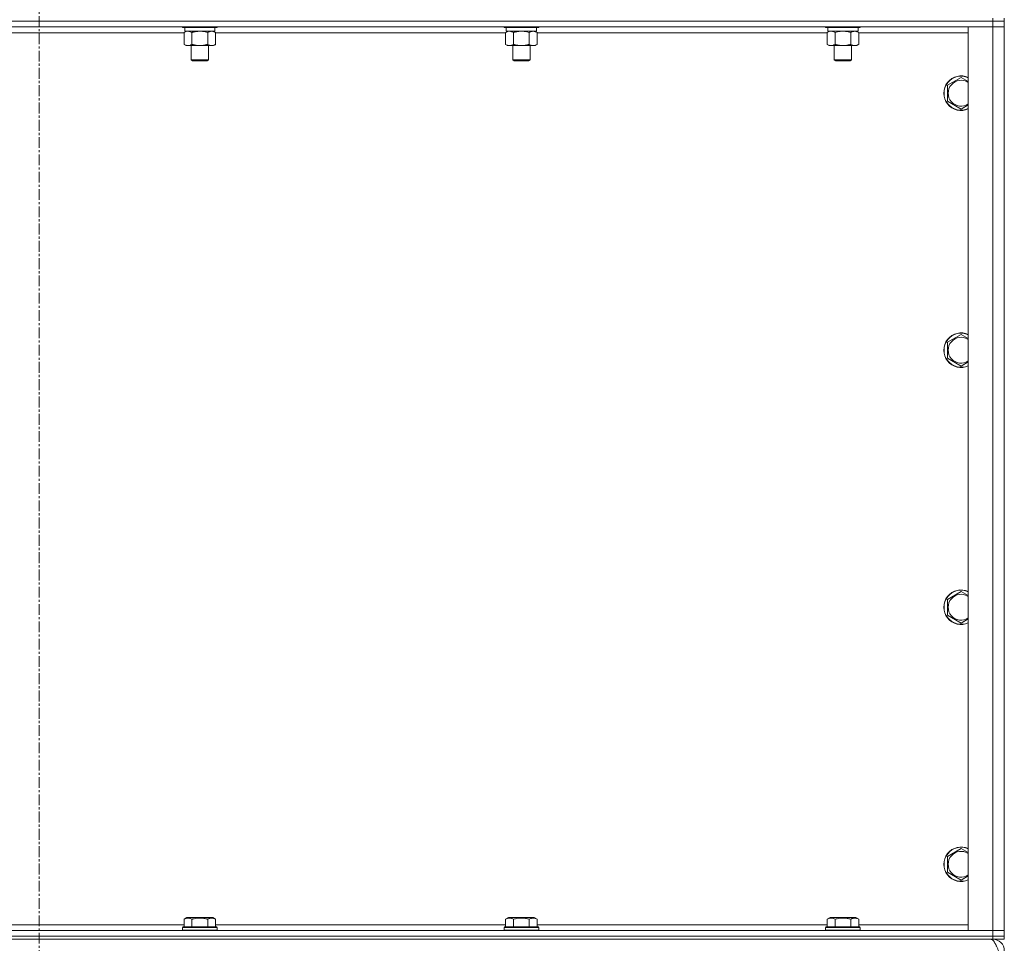
# Model space of a CAD drawing. Units: millimetres. Extents: x 0 to 24444, y -6 to 16800.
# Drawn here: x 20942 to 21625, y 10443 to 11084 of the extents above; entities that cross this region are included whole.
import ezdxf

# ---------------------------------------------------------------- set-up
doc = ezdxf.new("R2010")
doc.units = ezdxf.units.MM
doc.linetypes.add('K5LT_AXLED', pattern=[12, 7.5, -1.5, 1.5, -1.5])
doc.linetypes.add('K5LT_THIN', pattern=[0])
for name, color, linetype, true_color in [('OSI', 2, 'Continuous', 0xffff00), ('R', 1, 'Continuous', 0xff0000), ('WELDING', 7, 'Continuous', 0xffffff)]:
    doc.layers.add(name, color=color, linetype=linetype, true_color=true_color)

msp = doc.modelspace()

# ---------------------------------------------------------------- linework, layer by layer
at = {"layer": 'OSI', "color": 30, "linetype": 'K5LT_AXLED', "lineweight": 18, "true_color": 0xff8000}
msp.add_line((20955.31, 14866.48), (20955.31, 10367.98), dxfattribs=at)
at = {"layer": 'R', "color": 7, "linetype": 'K5LT_THIN', "lineweight": 18}
for p, q in [((21617.31, 11082.98), (20293.31, 11082.98)), ((21617.31, 11082.98), (20293.31, 11082.98)), ((21617.31, 11078.98), (20293.31, 11078.98)), ((21054.91, 11078.98), (21054.91, 11078.78)), ((21078.91, 11078.78), (21054.91, 11078.78)), ((21054.91, 11078.78), (21055.08, 11078.48)), ((21078.73, 11078.48), (21055.08, 11078.48)), ((21056.41, 11078.48), (21056.41, 11075.98)), ((21077.41, 11078.48), (21077.41, 11075.98)), ((21078.91, 11078.78), (21078.73, 11078.48)), ((21078.91, 11078.98), (21078.91, 11078.78)), ((21278.11, 11078.98), (21278.11, 11078.78)), ((21302.11, 11078.78), (21278.11, 11078.78)), ((21278.11, 11078.78), (21278.28, 11078.48)), ((21301.93, 11078.48), (21278.28, 11078.48)), ((21279.61, 11078.48), (21279.61, 11075.98)), ((21300.61, 11078.48), (21300.61, 11075.98)), ((21302.11, 11078.78), (21301.93, 11078.48)), ((21302.11, 11078.98), (21302.11, 11078.78)), ((21501.31, 11078.98), (21501.31, 11078.78)), ((21525.31, 11078.78), (21501.31, 11078.78)), ((21501.31, 11078.78), (21501.48, 11078.48)), ((21525.13, 11078.48), (21501.48, 11078.48)), ((21502.81, 11078.48), (21502.81, 11075.98)), ((21523.81, 11078.48), (21523.81, 11075.98)), ((21525.31, 11078.78), (21525.13, 11078.48)), ((21525.31, 11078.98), (21525.31, 11078.78)), ((21600.31, 11078.98), (21617.31, 11078.98)), ((21600.31, 10451.98), (21600.31, 11078.98)), ((21617.31, 11084.98), (21617.31, 11082.98)), ((21617.31, 11082.98), (21625.31, 11082.98)), ((21617.31, 11082.98), (21617.31, 11078.98)), ((21625.31, 11082.98), (21617.31, 11082.98)), ((21617.31, 10451.98), (21617.31, 11078.98)), ((21617.31, 11078.98), (21625.31, 11078.98)), ((21625.31, 11078.98), (21617.31, 11078.98)), ((21625.31, 11084.98), (21625.31, 11082.98)), ((21625.31, 11082.98), (21625.31, 11078.98)), ((21625.31, 11078.98), (21625.31, 10451.98)), ((21055.94, 11074.98), (20854.68, 11074.98)), ((21055.94, 11075.14), (21057.41, 11075.98)), ((21055.94, 11075.14), (21055.94, 11066.83)), ((21077.41, 11075.98), (21056.41, 11075.98)), ((21061.42, 11075.14), (21061.42, 11066.83)), ((21072.39, 11075.14), (21072.39, 11066.83)), ((21077.88, 11075.14), (21076.41, 11075.98)), ((21077.88, 11075.14), (21077.88, 11066.83)), ((21279.14, 11074.98), (21077.88, 11074.98)), ((21279.14, 11075.14), (21280.61, 11075.98)), ((21279.14, 11075.14), (21279.14, 11066.83)), ((21300.61, 11075.98), (21279.61, 11075.98)), ((21284.62, 11075.14), (21284.62, 11066.83)), ((21295.59, 11075.14), (21295.59, 11066.83)), ((21301.08, 11075.14), (21299.61, 11075.98)), ((21301.08, 11075.14), (21301.08, 11066.83)), ((21502.34, 11074.98), (21301.08, 11074.98)), ((21502.34, 11075.14), (21503.81, 11075.98)), ((21502.34, 11075.14), (21502.34, 11066.83)), ((21523.81, 11075.98), (21502.81, 11075.98)), ((21507.82, 11075.14), (21507.82, 11066.83)), ((21518.79, 11075.14), (21518.79, 11066.83)), ((21524.28, 11075.14), (21522.81, 11075.98)), ((21524.28, 11075.14), (21524.28, 11066.83)), ((21600.31, 11074.98), (21524.28, 11074.98)), ((21055.94, 11066.83), (21057.41, 11065.98)), ((21066.91, 11065.98), (21057.41, 11065.98)), ((21060.91, 11065.98), (21060.91, 11056.06)), ((21076.41, 11065.98), (21066.91, 11065.98)), ((21072.91, 11065.98), (21072.91, 11056.06)), ((21077.88, 11066.83), (21076.41, 11065.98)), ((21279.14, 11066.83), (21280.61, 11065.98)), ((21290.11, 11065.98), (21280.61, 11065.98)), ((21284.11, 11065.98), (21284.11, 11056.06)), ((21299.61, 11065.98), (21290.11, 11065.98)), ((21296.11, 11065.98), (21296.11, 11056.06)), ((21301.08, 11066.83), (21299.61, 11065.98)), ((21502.34, 11066.83), (21503.81, 11065.98)), ((21513.31, 11065.98), (21503.81, 11065.98)), ((21507.31, 11065.98), (21507.31, 11056.06)), ((21522.81, 11065.98), (21513.31, 11065.98)), ((21519.31, 11065.98), (21519.31, 11056.06)), ((21524.28, 11066.83), (21522.81, 11065.98)), ((21072.91, 11056.06), (21060.91, 11056.06)), ((21060.91, 11056.06), (21061.91, 11055.48)), ((21071.91, 11055.48), (21061.91, 11055.48)), ((21072.91, 11056.06), (21071.91, 11055.48)), ((21296.11, 11056.06), (21284.11, 11056.06)), ((21284.11, 11056.06), (21285.11, 11055.48)), ((21295.11, 11055.48), (21285.11, 11055.48)), ((21296.11, 11056.06), (21295.11, 11055.48)), ((21519.31, 11056.06), (21507.31, 11056.06)), ((21507.31, 11056.06), (21508.31, 11055.48)), ((21518.31, 11055.48), (21508.31, 11055.48)), ((21519.31, 11056.06), (21518.31, 11055.48)), ((21585.81, 11038.47), (21595.31, 11043.95)), ((21585.81, 11027.5), (21585.81, 11038.47)), ((21595.31, 11022.01), (21585.81, 11027.5)), ((21585.81, 10860.14), (21595.31, 10865.62)), ((21585.81, 10849.17), (21585.81, 10860.14)), ((21595.31, 10843.68), (21585.81, 10849.17)), ((21585.81, 10681.8), (21595.31, 10687.29)), ((21585.81, 10670.83), (21585.81, 10681.8)), ((21595.31, 10665.35), (21585.81, 10670.83)), ((21585.81, 10503.47), (21595.31, 10508.95)), ((21585.81, 10492.5), (21585.81, 10503.47)), ((21595.31, 10487.01), (21585.81, 10492.5)), ((21055.94, 10459.83), (21057.94, 10460.98)), ((21055.94, 10459.83), (21055.94, 10454.48)), ((21075.88, 10460.98), (21057.94, 10460.98)), ((21061.42, 10459.83), (21061.42, 10454.48)), ((21072.39, 10459.83), (21072.39, 10454.48)), ((21077.88, 10459.83), (21075.88, 10460.98)), ((21077.88, 10459.83), (21077.88, 10454.48)), ((21279.14, 10459.83), (21281.14, 10460.98)), ((21279.14, 10459.83), (21279.14, 10454.48)), ((21299.08, 10460.98), (21281.14, 10460.98)), ((21284.62, 10459.83), (21284.62, 10454.48)), ((21295.59, 10459.83), (21295.59, 10454.48)), ((21301.08, 10459.83), (21299.08, 10460.98)), ((21301.08, 10459.83), (21301.08, 10454.48)), ((21502.34, 10459.83), (21504.34, 10460.98)), ((21502.34, 10459.83), (21502.34, 10454.48)), ((21522.28, 10460.98), (21504.34, 10460.98)), ((21507.82, 10459.83), (21507.82, 10454.48)), ((21518.79, 10459.83), (21518.79, 10454.48)), ((21524.28, 10459.83), (21522.28, 10460.98)), ((21524.28, 10459.83), (21524.28, 10454.48)), ((20293.31, 10451.98), (21617.31, 10451.98)), ((20854.68, 10455.98), (21055.94, 10455.98)), ((21054.91, 10454.18), (21055.08, 10454.48)), ((21054.91, 10454.18), (21054.91, 10452.28)), ((21078.91, 10454.18), (21054.91, 10454.18)), ((21078.91, 10452.28), (21054.91, 10452.28)), ((21054.91, 10452.28), (21055.08, 10451.98)), ((21078.73, 10454.48), (21055.08, 10454.48)), ((21077.88, 10455.98), (21279.14, 10455.98)), ((21078.91, 10454.18), (21078.73, 10454.48)), ((21078.91, 10452.28), (21078.73, 10451.98)), ((21078.91, 10454.18), (21078.91, 10452.28)), ((21278.11, 10454.18), (21278.28, 10454.48)), ((21278.11, 10454.18), (21278.11, 10452.28)), ((21302.11, 10454.18), (21278.11, 10454.18)), ((21302.11, 10452.28), (21278.11, 10452.28)), ((21278.11, 10452.28), (21278.28, 10451.98)), ((21301.93, 10454.48), (21278.28, 10454.48)), ((21301.08, 10455.98), (21502.34, 10455.98)), ((21302.11, 10454.18), (21301.93, 10454.48)), ((21302.11, 10452.28), (21301.93, 10451.98)), ((21302.11, 10454.18), (21302.11, 10452.28)), ((21501.31, 10454.18), (21501.48, 10454.48)), ((21501.31, 10454.18), (21501.31, 10452.28)), ((21525.31, 10454.18), (21501.31, 10454.18)), ((21525.31, 10452.28), (21501.31, 10452.28)), ((21501.31, 10452.28), (21501.48, 10451.98)), ((21525.13, 10454.48), (21501.48, 10454.48)), ((21524.28, 10455.98), (21600.31, 10455.98)), ((21525.31, 10454.18), (21525.13, 10454.48)), ((21525.31, 10452.28), (21525.13, 10451.98)), ((21525.31, 10454.18), (21525.31, 10452.28)), ((21617.31, 10451.98), (21600.31, 10451.98)), ((21625.31, 10451.98), (21617.31, 10451.98)), ((21617.31, 10451.98), (21625.31, 10451.98)), ((21617.31, 10447.98), (21617.31, 10451.98)), ((21625.31, 10447.98), (21625.31, 10451.98)), ((20293.31, 10447.98), (21617.31, 10447.98)), ((21617.31, 10447.98), (20293.31, 10447.98)), ((21617.31, 10445.98), (20293.31, 10445.98)), ((21625.31, 10447.98), (21617.31, 10447.98)), ((21617.31, 10447.98), (21625.31, 10447.98)), ((21617.31, 10447.98), (21617.31, 10445.98)), ((21617.31, 10445.31), (21617.31, 10445.98)), ((21625.31, 10445.98), (21617.31, 10445.98)), ((21625.31, 10447.98), (21625.31, 10445.98))]:
    msp.add_line(p, q, dxfattribs=at)
for centre, radius, start, end in [((21595.31, 11032.98), 12, 65.37568, 294.62432), ((21595.31, 11032.98), 11.83, 64.99048, 295.00952), ((21595.31, 11032.98), 8.97, 56.1336, 303.8664), ((21595.31, 10854.65), 12, 65.37568, 294.62432), ((21595.31, 10854.65), 11.83, 64.99048, 295.00952), ((21595.31, 10854.65), 8.97, 56.1336, 303.8664), ((21595.31, 10676.32), 12, 65.37568, 294.62432), ((21595.31, 10676.32), 11.83, 64.99048, 295.00952), ((21595.31, 10676.32), 8.97, 56.1336, 303.8664), ((21595.31, 10497.98), 12, 65.37568, 294.62432), ((21595.31, 10497.98), 11.83, 64.99048, 295.00952), ((21595.31, 10497.98), 8.97, 56.1336, 303.8664), ((21617.31, 10437.98), 8, 0, 90)]:
    msp.add_arc(centre, radius, start, end, dxfattribs=at)
at = {"layer": 'WELDING', "color": 7, "linetype": 'K5LT_THIN', "lineweight": 18}
for p, q in [((21056.47, 11075.42), (21055.94, 11075.14)), ((21057.38, 11075.78), (21056.47, 11075.42)), ((21058.3, 11075.97), (21057.38, 11075.78)), ((21058.68, 11075.98), (21058.3, 11075.97)), ((21068.76, 11075.88), (21066.91, 11075.98)), ((21070.59, 11075.59), (21068.76, 11075.88)), ((21072.39, 11075.14), (21070.59, 11075.59)), ((21279.67, 11075.42), (21279.14, 11075.14)), ((21280.58, 11075.78), (21279.67, 11075.42)), ((21281.5, 11075.97), (21280.58, 11075.78)), ((21281.88, 11075.98), (21281.5, 11075.97)), ((21291.96, 11075.88), (21290.11, 11075.98)), ((21293.79, 11075.59), (21291.96, 11075.88)), ((21295.59, 11075.14), (21293.79, 11075.59)), ((21502.87, 11075.42), (21502.34, 11075.14)), ((21503.78, 11075.78), (21502.87, 11075.42)), ((21504.7, 11075.97), (21503.78, 11075.78)), ((21505.08, 11075.98), (21504.7, 11075.97)), ((21506.01, 11075.88), (21505.08, 11075.98)), ((21506.92, 11075.59), (21506.01, 11075.88)), ((21507.82, 11075.14), (21506.92, 11075.59)), ((21509.62, 11075.59), (21507.82, 11075.14)), ((21511.46, 11075.88), (21509.62, 11075.59)), ((21513.31, 11075.98), (21511.46, 11075.88)), ((21515.16, 11075.88), (21513.31, 11075.98)), ((21516.99, 11075.59), (21515.16, 11075.88)), ((21518.79, 11075.14), (21516.99, 11075.59)), ((21595.31, 11043.95), (21600.31, 11041.07)), ((21600.31, 11024.9), (21595.31, 11022.01)), ((21595.31, 10865.62), (21600.31, 10862.73)), ((21600.31, 10846.57), (21595.31, 10843.68)), ((21595.31, 10687.29), (21600.31, 10684.4)), ((21600.31, 10668.23), (21595.31, 10665.35)), ((21595.31, 10508.95), (21600.31, 10506.07)), ((21600.31, 10489.9), (21595.31, 10487.01))]:
    msp.add_line(p, q, dxfattribs=at)
for points, knots in [([(21061.42, 11075.14), (21061.14, 11075.3), (21060.7, 11075.52), (21060.14, 11075.74), (21059.75, 11075.85), (21059.4, 11075.93), (21059.04, 11075.97), (21058.8, 11075.98), (21058.68, 11075.98)], [0, 0, 0, 0, 2.905563, 4.375924, 5.511195, 6.679161, 7.850161, 9, 9, 9, 9]), ([(21066.91, 11075.98), (21066.73, 11075.98), (21066.36, 11075.98), (21065.81, 11075.95), (21065.25, 11075.9), (21064.77, 11075.85), (21064.41, 11075.8), (21064.18, 11075.76), (21064, 11075.73), (21063.83, 11075.7), (21063.66, 11075.67), (21063.49, 11075.64), (21063.29, 11075.6), (21063.08, 11075.56), (21062.76, 11075.49), (21062.44, 11075.41), (21062.13, 11075.33), (21061.89, 11075.27), (21061.66, 11075.2), (21061.5, 11075.16), (21061.42, 11075.14)], [0, 0, 0, 0, 0.426692, 0.853385, 1.280077, 1.70677, 1.976977, 2.112081, 2.247185, 2.382289, 2.517392, 2.652496, 2.7876, 2.975699, 3.163798, 3.539996, 3.728096, 3.916195, 4.104294, 4.292393, 4.292393, 4.292393, 4.292393]), ([(21075.13, 11075.98), (21075.01, 11075.98), (21074.76, 11075.97), (21074.39, 11075.92), (21074.02, 11075.84), (21073.56, 11075.7), (21073.02, 11075.48), (21072.6, 11075.25), (21072.39, 11075.14)], [0, 0, 0, 0, 1.192024, 2.404251, 3.60809, 4.765234, 6.955738, 9, 9, 9, 9]), ([(21077.88, 11075.14), (21077.59, 11075.3), (21077.15, 11075.52), (21076.59, 11075.74), (21076.21, 11075.85), (21075.85, 11075.93), (21075.49, 11075.97), (21075.25, 11075.98), (21075.13, 11075.98)], [0, 0, 0, 0, 2.905563, 4.375924, 5.511195, 6.679161, 7.850161, 9, 9, 9, 9]), ([(21284.62, 11075.14), (21284.34, 11075.3), (21283.9, 11075.52), (21283.34, 11075.74), (21282.95, 11075.85), (21282.6, 11075.93), (21282.24, 11075.97), (21282, 11075.98), (21281.88, 11075.98)], [0, 0, 0, 0, 2.905563, 4.375924, 5.511195, 6.679161, 7.850161, 9, 9, 9, 9]), ([(21290.11, 11075.98), (21289.93, 11075.98), (21289.56, 11075.98), (21289.01, 11075.95), (21288.45, 11075.9), (21287.97, 11075.85), (21287.61, 11075.8), (21287.38, 11075.76), (21287.2, 11075.73), (21287.03, 11075.7), (21286.86, 11075.67), (21286.69, 11075.64), (21286.49, 11075.6), (21286.28, 11075.56), (21285.96, 11075.49), (21285.64, 11075.41), (21285.33, 11075.33), (21285.09, 11075.27), (21284.86, 11075.2), (21284.7, 11075.16), (21284.62, 11075.14)], [0, 0, 0, 0, 0.426692, 0.853385, 1.280077, 1.70677, 1.976977, 2.112081, 2.247185, 2.382289, 2.517392, 2.652496, 2.7876, 2.975699, 3.163798, 3.539996, 3.728096, 3.916195, 4.104294, 4.292393, 4.292393, 4.292393, 4.292393]), ([(21298.33, 11075.98), (21298.21, 11075.98), (21297.96, 11075.97), (21297.59, 11075.92), (21297.22, 11075.84), (21296.76, 11075.7), (21296.22, 11075.48), (21295.8, 11075.25), (21295.59, 11075.14)], [0, 0, 0, 0, 1.192024, 2.404251, 3.60809, 4.765234, 6.955738, 9, 9, 9, 9]), ([(21301.08, 11075.14), (21300.79, 11075.3), (21300.35, 11075.52), (21299.79, 11075.74), (21299.41, 11075.85), (21299.05, 11075.93), (21298.69, 11075.97), (21298.45, 11075.98), (21298.33, 11075.98)], [0, 0, 0, 0, 2.905563, 4.375924, 5.511195, 6.679161, 7.850161, 9, 9, 9, 9]), ([(21521.53, 11075.98), (21521.41, 11075.98), (21521.16, 11075.97), (21520.79, 11075.92), (21520.42, 11075.84), (21519.96, 11075.7), (21519.42, 11075.48), (21519, 11075.25), (21518.79, 11075.14)], [0, 0, 0, 0, 1.192024, 2.404251, 3.60809, 4.765234, 6.955738, 9, 9, 9, 9]), ([(21524.28, 11075.14), (21523.99, 11075.3), (21523.55, 11075.52), (21522.99, 11075.74), (21522.61, 11075.85), (21522.25, 11075.93), (21521.89, 11075.97), (21521.65, 11075.98), (21521.53, 11075.98)], [0, 0, 0, 0, 2.905563, 4.375924, 5.511195, 6.679161, 7.850161, 9, 9, 9, 9]), ([(21055.94, 11066.83), (21056.26, 11066.65), (21056.73, 11066.41), (21057.31, 11066.2), (21057.65, 11066.11), (21057.95, 11066.05), (21058.29, 11066), (21058.65, 11065.98), (21059, 11065.99), (21059.31, 11066.03), (21059.65, 11066.09), (21060.09, 11066.21), (21060.7, 11066.45), (21061.17, 11066.69), (21061.42, 11066.83)], [0, 0, 0, 0, 2.72415, 3.912285, 4.716446, 5.530362, 6.353984, 7.500189, 8.40607, 9.211142, 9.998759, 11.128707, 12.847273, 15, 15, 15, 15]), ([(21061.42, 11066.83), (21061.53, 11066.8), (21061.79, 11066.73), (21062.14, 11066.64), (21062.45, 11066.56), (21062.77, 11066.48), (21063.14, 11066.4), (21063.48, 11066.33), (21063.73, 11066.28), (21063.96, 11066.24), (21064.24, 11066.2), (21064.67, 11066.13), (21065.13, 11066.08), (21065.63, 11066.03), (21065.99, 11066.01), (21066.27, 11066), (21066.48, 11065.99), (21066.69, 11065.99), (21066.84, 11065.98), (21066.91, 11065.98)], [0, 0, 0, 0, 0.253231, 0.633077, 0.823001, 1.012924, 1.39277, 1.683866, 1.829413, 1.974961, 2.22598, 2.476999, 2.979038, 3.307633, 3.636228, 3.800526, 3.964824, 4.129121, 4.293419, 4.293419, 4.293419, 4.293419]), ([(21066.91, 11065.98), (21066.97, 11065.98), (21067.09, 11065.99), (21067.26, 11065.99), (21067.44, 11065.99), (21067.62, 11066), (21067.79, 11066.01), (21068.03, 11066.02), (21068.44, 11066.05), (21068.92, 11066.1), (21069.39, 11066.17), (21069.74, 11066.22), (21070.1, 11066.28), (21070.46, 11066.35), (21070.82, 11066.43), (21071.16, 11066.51), (21071.48, 11066.59), (21071.79, 11066.66), (21072.09, 11066.75), (21072.29, 11066.8), (21072.39, 11066.83)], [0, 0, 0, 0, 0.13683, 0.27366, 0.41049, 0.54732, 0.68415, 0.820981, 1.094641, 1.641961, 1.915621, 2.189281, 2.472595, 2.755908, 3.039221, 3.322535, 3.565256, 3.807977, 4.050698, 4.293419, 4.293419, 4.293419, 4.293419]), ([(21072.39, 11066.83), (21072.72, 11066.65), (21073.19, 11066.41), (21073.76, 11066.2), (21074.11, 11066.11), (21074.41, 11066.05), (21074.75, 11066), (21075.11, 11065.98), (21075.46, 11065.99), (21075.77, 11066.03), (21076.1, 11066.09), (21076.55, 11066.21), (21077.16, 11066.45), (21077.62, 11066.69), (21077.88, 11066.83)], [0, 0, 0, 0, 2.72415, 3.912285, 4.716446, 5.530362, 6.353984, 7.500189, 8.40607, 9.211142, 9.998759, 11.128707, 12.847273, 15, 15, 15, 15]), ([(21279.14, 11066.83), (21279.46, 11066.65), (21279.93, 11066.41), (21280.51, 11066.2), (21280.85, 11066.11), (21281.15, 11066.05), (21281.49, 11066), (21281.85, 11065.98), (21282.2, 11065.99), (21282.51, 11066.03), (21282.85, 11066.09), (21283.29, 11066.21), (21283.9, 11066.45), (21284.37, 11066.69), (21284.62, 11066.83)], [0, 0, 0, 0, 2.72415, 3.912285, 4.716446, 5.530362, 6.353984, 7.500189, 8.40607, 9.211142, 9.998759, 11.128707, 12.847273, 15, 15, 15, 15]), ([(21284.62, 11066.83), (21284.73, 11066.8), (21284.99, 11066.73), (21285.34, 11066.64), (21285.65, 11066.56), (21285.97, 11066.48), (21286.34, 11066.4), (21286.68, 11066.33), (21286.93, 11066.28), (21287.16, 11066.24), (21287.44, 11066.2), (21287.87, 11066.13), (21288.33, 11066.08), (21288.83, 11066.03), (21289.19, 11066.01), (21289.47, 11066), (21289.68, 11065.99), (21289.89, 11065.99), (21290.04, 11065.98), (21290.11, 11065.98)], [0, 0, 0, 0, 0.253231, 0.633077, 0.823001, 1.012924, 1.39277, 1.683866, 1.829413, 1.974961, 2.22598, 2.476999, 2.979038, 3.307633, 3.636228, 3.800526, 3.964824, 4.129121, 4.293419, 4.293419, 4.293419, 4.293419]), ([(21290.11, 11065.98), (21290.17, 11065.98), (21290.29, 11065.99), (21290.46, 11065.99), (21290.64, 11065.99), (21290.82, 11066), (21290.99, 11066.01), (21291.23, 11066.02), (21291.64, 11066.05), (21292.12, 11066.1), (21292.59, 11066.17), (21292.94, 11066.22), (21293.3, 11066.28), (21293.66, 11066.35), (21294.02, 11066.43), (21294.36, 11066.51), (21294.68, 11066.59), (21294.99, 11066.66), (21295.29, 11066.75), (21295.49, 11066.8), (21295.59, 11066.83)], [0, 0, 0, 0, 0.13683, 0.27366, 0.41049, 0.54732, 0.68415, 0.820981, 1.094641, 1.641961, 1.915621, 2.189281, 2.472595, 2.755908, 3.039221, 3.322535, 3.565256, 3.807977, 4.050698, 4.293419, 4.293419, 4.293419, 4.293419]), ([(21295.59, 11066.83), (21295.92, 11066.65), (21296.39, 11066.41), (21296.96, 11066.2), (21297.31, 11066.11), (21297.61, 11066.05), (21297.95, 11066), (21298.31, 11065.98), (21298.66, 11065.99), (21298.97, 11066.03), (21299.3, 11066.09), (21299.75, 11066.21), (21300.36, 11066.45), (21300.82, 11066.69), (21301.08, 11066.83)], [0, 0, 0, 0, 2.72415, 3.912285, 4.716446, 5.530362, 6.353984, 7.500189, 8.40607, 9.211142, 9.998759, 11.128707, 12.847273, 15, 15, 15, 15]), ([(21502.34, 11066.83), (21502.66, 11066.65), (21503.13, 11066.41), (21503.71, 11066.2), (21504.05, 11066.11), (21504.35, 11066.05), (21504.69, 11066), (21505.05, 11065.98), (21505.4, 11065.99), (21505.71, 11066.03), (21506.05, 11066.09), (21506.49, 11066.21), (21507.1, 11066.45), (21507.57, 11066.69), (21507.82, 11066.83)], [0, 0, 0, 0, 2.72415, 3.912285, 4.716446, 5.530362, 6.353984, 7.500189, 8.40607, 9.211142, 9.998759, 11.128707, 12.847273, 15, 15, 15, 15]), ([(21507.82, 11066.83), (21507.93, 11066.8), (21508.19, 11066.73), (21508.54, 11066.64), (21508.85, 11066.56), (21509.17, 11066.48), (21509.54, 11066.4), (21509.88, 11066.33), (21510.13, 11066.28), (21510.36, 11066.24), (21510.64, 11066.2), (21511.07, 11066.13), (21511.53, 11066.08), (21512.03, 11066.03), (21512.39, 11066.01), (21512.67, 11066), (21512.88, 11065.99), (21513.09, 11065.99), (21513.24, 11065.98), (21513.31, 11065.98)], [0, 0, 0, 0, 0.253231, 0.633077, 0.823001, 1.012924, 1.39277, 1.683866, 1.829413, 1.974961, 2.22598, 2.476999, 2.979038, 3.307633, 3.636228, 3.800526, 3.964824, 4.129121, 4.293419, 4.293419, 4.293419, 4.293419]), ([(21513.31, 11065.98), (21513.37, 11065.98), (21513.49, 11065.99), (21513.66, 11065.99), (21513.84, 11065.99), (21514.02, 11066), (21514.19, 11066.01), (21514.43, 11066.02), (21514.84, 11066.05), (21515.32, 11066.1), (21515.79, 11066.17), (21516.14, 11066.22), (21516.5, 11066.28), (21516.86, 11066.35), (21517.22, 11066.43), (21517.56, 11066.51), (21517.88, 11066.59), (21518.19, 11066.66), (21518.49, 11066.75), (21518.69, 11066.8), (21518.79, 11066.83)], [0, 0, 0, 0, 0.13683, 0.27366, 0.41049, 0.54732, 0.68415, 0.820981, 1.094641, 1.641961, 1.915621, 2.189281, 2.472595, 2.755908, 3.039221, 3.322535, 3.565256, 3.807977, 4.050698, 4.293419, 4.293419, 4.293419, 4.293419]), ([(21518.79, 11066.83), (21519.12, 11066.65), (21519.59, 11066.41), (21520.16, 11066.2), (21520.51, 11066.11), (21520.81, 11066.05), (21521.15, 11066), (21521.51, 11065.98), (21521.86, 11065.99), (21522.17, 11066.03), (21522.5, 11066.09), (21522.95, 11066.21), (21523.56, 11066.45), (21524.02, 11066.69), (21524.28, 11066.83)], [0, 0, 0, 0, 2.72415, 3.912285, 4.716446, 5.530362, 6.353984, 7.500189, 8.40607, 9.211142, 9.998759, 11.128707, 12.847273, 15, 15, 15, 15]), ([(21061.42, 10459.83), (21061.1, 10460.02), (21060.66, 10460.24), (21060.16, 10460.42), (21059.9, 10460.5), (21059.61, 10460.58), (21059.22, 10460.65), (21058.83, 10460.68), (21058.43, 10460.68), (21058.03, 10460.64), (21057.58, 10460.54), (21056.88, 10460.32), (21056.33, 10460.06), (21055.94, 10459.83)], [0, 0, 0, 0, 2.548637, 3.393886, 3.820302, 4.557043, 5.628317, 6.750839, 7.483164, 8.644096, 9.785804, 10.891414, 14, 14, 14, 14]), ([(21072.39, 10459.83), (21072.16, 10459.9), (21071.54, 10460.07), (21070.41, 10460.33), (21069.29, 10460.52), (21068.33, 10460.62), (21067.7, 10460.66), (21067.2, 10460.68), (21066.83, 10460.68), (21066.5, 10460.68), (21066.1, 10460.66), (21065.64, 10460.63), (21065.19, 10460.59), (21064.54, 10460.52), (21063.52, 10460.36), (21062.42, 10460.11), (21061.66, 10459.9), (21061.42, 10459.83)], [0, 0, 0, 0, 2.896048, 7.635036, 13.675312, 16.352744, 19.030177, 21.193346, 22.27493, 23.356515, 25.164905, 26.973294, 28.781684, 30.590074, 34.691771, 40.985529, 43.953237, 43.953237, 43.953237, 43.953237]), ([(21077.88, 10459.83), (21077.55, 10460.02), (21077.16, 10460.22), (21076.66, 10460.41), (21076.39, 10460.49), (21076.12, 10460.57), (21075.84, 10460.62), (21075.51, 10460.67), (21075.15, 10460.69), (21074.8, 10460.67), (21074.48, 10460.63), (21074.13, 10460.56), (21073.7, 10460.44), (21073.1, 10460.21), (21072.65, 10459.98), (21072.39, 10459.83)], [0, 0, 0, 0, 2.912728, 3.529104, 4.366059, 5.20805, 5.90491, 6.841792, 7.999747, 8.992853, 9.878966, 10.753647, 12.031595, 13.665019, 16, 16, 16, 16]), ([(21284.62, 10459.83), (21284.3, 10460.02), (21283.86, 10460.24), (21283.36, 10460.42), (21283.1, 10460.5), (21282.81, 10460.58), (21282.42, 10460.65), (21282.03, 10460.68), (21281.63, 10460.68), (21281.23, 10460.64), (21280.78, 10460.54), (21280.08, 10460.32), (21279.53, 10460.06), (21279.14, 10459.83)], [0, 0, 0, 0, 2.548637, 3.393886, 3.820302, 4.557043, 5.628317, 6.750839, 7.483164, 8.644096, 9.785804, 10.891414, 14, 14, 14, 14]), ([(21295.59, 10459.83), (21295.36, 10459.9), (21294.74, 10460.07), (21293.61, 10460.33), (21292.49, 10460.52), (21291.53, 10460.62), (21290.9, 10460.66), (21290.4, 10460.68), (21290.03, 10460.68), (21289.7, 10460.68), (21289.3, 10460.66), (21288.84, 10460.63), (21288.39, 10460.59), (21287.74, 10460.52), (21286.72, 10460.36), (21285.62, 10460.11), (21284.86, 10459.9), (21284.62, 10459.83)], [0, 0, 0, 0, 2.896048, 7.635036, 13.675312, 16.352744, 19.030177, 21.193346, 22.27493, 23.356515, 25.164905, 26.973294, 28.781684, 30.590074, 34.691771, 40.985529, 43.953237, 43.953237, 43.953237, 43.953237]), ([(21301.08, 10459.83), (21300.75, 10460.02), (21300.36, 10460.22), (21299.86, 10460.41), (21299.59, 10460.49), (21299.32, 10460.57), (21299.04, 10460.62), (21298.71, 10460.67), (21298.35, 10460.69), (21298, 10460.67), (21297.68, 10460.63), (21297.33, 10460.56), (21296.9, 10460.44), (21296.3, 10460.21), (21295.85, 10459.98), (21295.59, 10459.83)], [0, 0, 0, 0, 2.912728, 3.529104, 4.366059, 5.20805, 5.90491, 6.841792, 7.999747, 8.992853, 9.878966, 10.753647, 12.031595, 13.665019, 16, 16, 16, 16]), ([(21507.82, 10459.83), (21507.5, 10460.02), (21507.06, 10460.24), (21506.56, 10460.42), (21506.3, 10460.5), (21506.01, 10460.58), (21505.62, 10460.65), (21505.23, 10460.68), (21504.83, 10460.68), (21504.43, 10460.64), (21503.98, 10460.54), (21503.28, 10460.32), (21502.73, 10460.06), (21502.34, 10459.83)], [0, 0, 0, 0, 2.548637, 3.393886, 3.820302, 4.557043, 5.628317, 6.750839, 7.483164, 8.644096, 9.785804, 10.891414, 14, 14, 14, 14]), ([(21518.79, 10459.83), (21518.56, 10459.9), (21517.94, 10460.07), (21516.81, 10460.33), (21515.69, 10460.52), (21514.73, 10460.62), (21514.1, 10460.66), (21513.6, 10460.68), (21513.23, 10460.68), (21512.9, 10460.68), (21512.5, 10460.66), (21512.04, 10460.63), (21511.59, 10460.59), (21510.94, 10460.52), (21509.92, 10460.36), (21508.82, 10460.11), (21508.06, 10459.9), (21507.82, 10459.83)], [0, 0, 0, 0, 2.896048, 7.635036, 13.675312, 16.352744, 19.030177, 21.193346, 22.27493, 23.356515, 25.164905, 26.973294, 28.781684, 30.590074, 34.691771, 40.985529, 43.953237, 43.953237, 43.953237, 43.953237]), ([(21524.28, 10459.83), (21523.95, 10460.02), (21523.56, 10460.22), (21523.06, 10460.41), (21522.79, 10460.49), (21522.52, 10460.57), (21522.24, 10460.62), (21521.91, 10460.67), (21521.55, 10460.69), (21521.2, 10460.67), (21520.88, 10460.63), (21520.53, 10460.56), (21520.1, 10460.44), (21519.5, 10460.21), (21519.05, 10459.98), (21518.79, 10459.83)], [0, 0, 0, 0, 2.912728, 3.529104, 4.366059, 5.20805, 5.90491, 6.841792, 7.999747, 8.992853, 9.878966, 10.753647, 12.031595, 13.665019, 16, 16, 16, 16])]:
    msp.add_open_spline(points, degree=3, knots=knots, dxfattribs=at)
msp.add_open_spline([(21621.29, 10437.98), (21621.16, 10438.28), (21620.9, 10438.88), (21620.52, 10439.77), (21620.13, 10440.63), (21619.74, 10441.46), (21619.36, 10442.25), (21618.97, 10442.98), (21618.59, 10443.65), (21618.2, 10444.25), (21617.81, 10444.77), (21617.43, 10445.21), (21617.04, 10445.55), (21616.65, 10445.8), (21616.27, 10445.95), (21616.01, 10445.98), (21615.88, 10445.98)], degree=3, dxfattribs=at)

doc.saveas('drawing.dxf')
